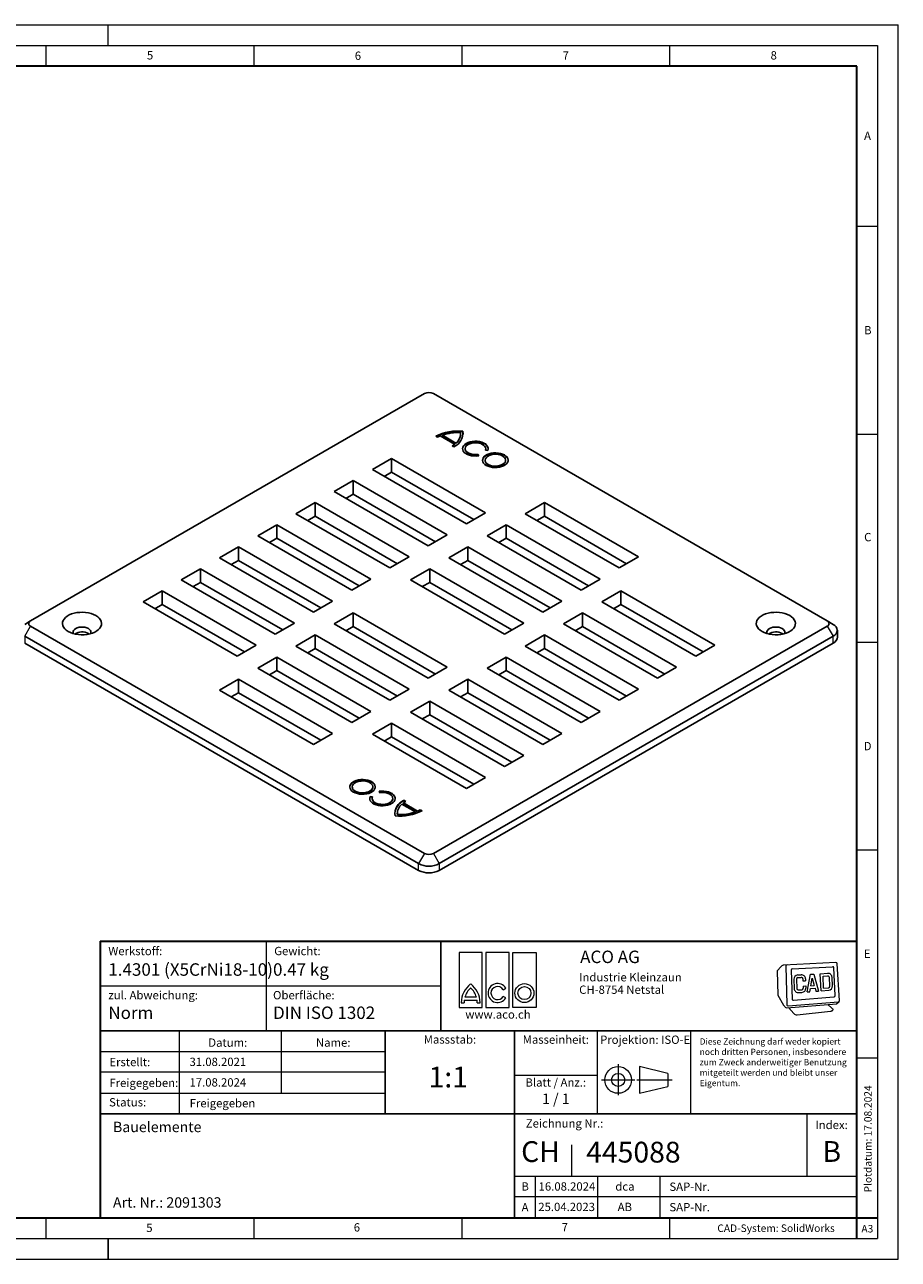
# Model space of a CAD drawing. Units: millimetres. Extents: x 0 to 420, y 0 to 297.
# Drawn here: x 210 to 420, y 0 to 297 of the extents above; entities that cross this region are included whole.
import ezdxf

# ---------------------------------------------------------------- set-up
doc = ezdxf.new("R2010")
doc.units = ezdxf.units.MM
doc.header["$PDSIZE"] = -1
doc.linetypes.add('CENTERX2', pattern=[20.32, 12.7, -2.54, 2.54, -2.54])
doc.styles.add('SLDTEXTSTYLE0', font='TXT', dxfattribs={"width": 0.605})
doc.styles.add('SLDTEXTSTYLE1', font='TXT', dxfattribs={"width": 0.563})

# ---------------------------------------------------------------- blocks, each defined once
blk = doc.blocks.new('SW_NOTE_0')
at = {"color": 0, "linetype": 'Continuous', "lineweight": 0, "insert": (7.47, 2.58), "char_height": 2, "attachment_point": 2, "style": 'SLDTEXTSTYLE0'}
blk.add_mtext('www.aco.ch', dxfattribs=at)
blk = doc.blocks.new('SW_NOTE_0_1')
at = {"color": 0, "linetype": 'Continuous', "lineweight": 0, "insert": (0, 3.87), "char_height": 3, "attachment_point": 1, "style": 'SLDTEXTSTYLE0'}
blk.add_mtext('ACO AG', dxfattribs=at)
blk = doc.blocks.new('SW_NOTE_0_2')
at = {"color": 0, "linetype": 'Continuous', "lineweight": 0, "char_height": 2, "attachment_point": 1, "style": 'SLDTEXTSTYLE0'}
for s, insert in [('Industrie Kleinzaun', (0, 2.58)), ('CH-8754 Netstal', (0, -0.42))]:
    blk.add_mtext(s, dxfattribs=dict(at, insert=insert))
blk = doc.blocks.new('ACO-Logo')
at = {"color": 179, "linetype": 'Continuous', "lineweight": 18}
for p, q in [((0, 16.17), (0, 2.94)), ((5.59, 16.17), (0, 16.17)), ((5.59, 2.94), (5.59, 16.17)), ((6.46, 16.17), (6.46, 2.94)), ((12.05, 16.17), (6.46, 16.17)), ((12.05, 2.94), (12.05, 16.17)), ((12.93, 2.94), (12.93, 16.17)), ((12.93, 16.17), (18.52, 16.17)), ((18.52, 16.17), (18.52, 2.94)), ((77.51, 12.77), (76.49, 11.76)), ((90.64, 13.74), (78.15, 13.15)), ((78.63, 12.88), (78.84, 3.65)), ((79.85, 11.93), (80.09, 4.98)), ((80.13, 12.24), (89.85, 12.76)), ((90.46, 5.79), (90.16, 12.47)), ((91.53, 4.63), (90.96, 13.46)), ((76.49, 11.76), (76.65, 5.87)), ((80.53, 9.73), (80.61, 7.48)), ((81.17, 9.75), (81.24, 7.5)), ((81.47, 10.76), (82.27, 10.81)), ((81.51, 10.13), (82.31, 10.17)), ((82.69, 9.82), (82.71, 9.37)), ((82.71, 9.35), (83.34, 9.39)), ((83.33, 9.84), (83.34, 9.39)), ((83.7, 6.67), (84.51, 10.93)), ((84.51, 10.93), (85.35, 10.97)), ((84.64, 8.19), (84.97, 9.97)), ((84.97, 9.97), (85.45, 8.24)), ((85.35, 10.97), (86.49, 6.88)), ((86.88, 11.07), (88.67, 11.16)), ((87.08, 6.93), (86.88, 11.07)), ((87.55, 10.46), (88.71, 10.53)), ((87.68, 7.61), (87.55, 10.46)), ((89.19, 8.08), (89.09, 10.18)), ((89.82, 8.11), (89.73, 10.21)), ((10.61, 7.22), (11.22, 7.57)), ((81.63, 7.15), (82.43, 7.21)), ((81.68, 6.51), (82.48, 6.58)), ((82.75, 8.08), (83.39, 8.12)), ((82.75, 8.08), (82.77, 7.58)), ((83.39, 8.12), (83.4, 7.61)), ((83.7, 6.67), (84.36, 6.72)), ((84.36, 6.72), (84.51, 7.54)), ((84.51, 7.54), (85.63, 7.61)), ((84.64, 8.19), (85.45, 8.24)), ((85.63, 7.61), (85.85, 6.83)), ((85.85, 6.83), (86.49, 6.88)), ((87.08, 6.93), (88.91, 7.07)), ((87.68, 7.61), (88.85, 7.7)), ((0.51, 4.09), (1.21, 4.09)), ((1.26, 4.73), (4.33, 4.73)), ((4.18, 5.43), (1.41, 5.43)), ((4.37, 4.09), (5.08, 4.09)), ((11.23, 5.26), (10.63, 5.62)), ((76.65, 5.87), (78.03, 3.52)), ((78.03, 3.52), (78.36, 3.14)), ((78.36, 3.14), (78.47, 3.02)), ((78.8, 2.89), (90.8, 3.85)), ((79.16, 3.36), (91.26, 4.31)), ((80.41, 4.7), (90.18, 5.48)), ((88.68, 3.68), (89.67, 2.79)), ((90.8, 3.85), (91.4, 4.35)), ((0, 2.94), (5.59, 2.94)), ((6.46, 2.94), (12.05, 2.94)), ((18.52, 2.94), (12.93, 2.94)), ((79.26, 2.93), (80.49, 1.53)), ((81.34, 1.2), (89.33, 2.05)), ((89.67, 2.79), (89.75, 2.72)), ((89.75, 2.72), (89.8, 2.67)), ((89.8, 2.67), (89.84, 2.6)), ((89.84, 2.6), (89.87, 2.52)), ((89.87, 2.52), (89.87, 2.31))]:
    blk.add_line(p, q, dxfattribs=at)
for radius in [2.28, 1.58]:
    blk.add_circle((15.72, 6.41), radius, dxfattribs=at)
for centre, radius, start, end in [((78.19, 12.35), 0.8, 92.6996, 148.2554), ((78.93, 12.89), 0.3, 92.6996, 181.273), ((80.15, 11.94), 0.3, 93.0418, 181.9349), ((89.86, 12.46), 0.3, 2.5148, 93.0418), ((90.66, 13.44), 0.3, 3.7249, 92.6996), ((81.53, 9.76), 1, 93.1134, 181.9415), ((81.53, 9.76), 0.363, 93.1134, 181.9415), ((82.33, 9.81), 1, 1.9415, 93.1134), ((82.33, 9.81), 0.363, 1.9415, 93.1134), ((88.73, 10.16), 1, 2.6542, 93.1134), ((88.73, 10.16), 0.363, 2.6542, 93.1134), ((6.13, 4.07), 5.62, 126.4236, 179.7474), ((6.13, 4.07), 4.91, 132.7321, 163.9341), ((-0.54, 4.07), 5.62, 0.2526, 53.5764), ((-0.54, 4.07), 4.91, 16.0659, 47.2679), ((9.26, 6.41), 2.28, 30.7309, 330), ((9.26, 6.41), 1.58, 31.0558, 330), ((81.61, 7.51), 1, 181.9415, 274.3987), ((81.61, 7.51), 0.363, 181.9415, 274.3987), ((82.4, 7.57), 0.363, 274.3987, 1.9415), ((82.4, 7.57), 1, 274.3987, 1.9415), ((88.83, 8.07), 0.363, 274.3987, 2.6542), ((88.83, 8.07), 1, 274.3987, 2.6542), ((6.13, 4.07), 4.91, 172.3058, 179.7113), ((-0.54, 4.07), 4.91, 0.2887, 7.6942), ((78.77, 3.29), 0.4, 221.0091, 274.5606), ((79.14, 3.65), 0.3, 181.273, 274.4996), ((80.39, 4.99), 0.3, 181.9349, 274.6063), ((90.16, 5.78), 0.3, 274.6063, 2.5148), ((91.23, 4.61), 0.3, 274.4996, 3.7249), ((81.24, 2.19), 1, 221.4087, 276.0561), ((89.05, 4.1), 2.08, 277.7635, 279.1918), ((89.32, 2.43), 0.379, 279.1918, 281.4992), ((89.13, 3.35), 1.32, 281.4992, 285.2551), ((88.05, 7.32), 5.43, 285.2551, 287.1087), ((89.48, 2.66), 0.555, 287.1087, 303.6901), ((89.69, 2.35), 0.188, 303.6901, 332.3803), ((89.77, 2.31), 0.0984, 332.3803, 4.9765)]:
    blk.add_arc(centre, radius, start, end, dxfattribs=at)
at = {"color": 7, "linetype": 'Continuous', "lineweight": 0}
for name, p in [('SW_NOTE_0_1', (29.12, 12.75)), ('SW_NOTE_0_2', (28.89, 8.64)), ('SW_NOTE_0', (1.9, -0.32))]:
    blk.add_blockref(name, p, dxfattribs=at)
blk = doc.blocks.new('SW_NOTE_0_3')
at = {"color": 0, "linetype": 'Continuous', "lineweight": 0, "char_height": 1.5, "attachment_point": 1, "style": 'SLDTEXTSTYLE0'}
for s, insert in [('Diese Zeichnung darf weder kopiert', (0, 1.93)), ('zum Zweck anderweitiger Benutzung', (0, -3.07)), ('noch dritten Personen, insbesondere', (0, -0.57)), ('mitgeteilt werden und bleibt unser', (0, -5.57)), ('Eigentum.', (0, -8.07))]:
    blk.add_mtext(s, dxfattribs=dict(at, insert=insert))

msp = doc.modelspace()

# ---------------------------------------------------------------- linework, layer by layer
at = {"color": 7, "linetype": 'Continuous', "lineweight": 18}
for p, q in [((0, 297), (420, 297)), ((230, 292), (230, 297)), ((420, 0), (420, 297)), ((15, 292), (415, 292)), ((215, 292), (215, 287)), ((265, 292), (265, 287)), ((315, 292), (315, 287)), ((365, 292), (365, 287)), ((415, 292), (415, 5)), ((410, 248.5), (415, 248.5)), ((410, 198.5), (415, 198.5)), ((410, 148.5), (415, 148.5)), ((410, 98.5), (415, 98.5)), ((268, 76.5), (268, 55)), ((228, 65.75), (310, 65.75)), ((228, 55), (410, 55)), ((410, 55), (228, 55)), ((247, 55), (247, 35)), ((271.6, 55), (271.6, 40)), ((347.661, 35), (347.661, 55)), ((370.057, 55.012), (370.057, 35)), ((228, 50), (296.6, 50)), ((410, 48.5), (415, 48.5)), ((296.6, 45), (228, 45)), ((357.766, 46.372), (357.766, 39.935)), ((364.606, 44.738), (357.766, 46.372)), ((364.606, 44.738), (364.606, 41.57)), ((347.661, 44.213), (327.661, 44.213)), ((228, 40), (296.6, 40)), ((357.766, 39.935), (364.606, 41.57)), ((398, 35), (398, 20)), ((341.485, 20), (341.485, 27.565)), ((327.661, 20), (410, 20)), ((332.661, 20), (332.661, 10)), ((347.661, 20), (347.661, 10)), ((362.661, 20), (362.661, 10)), ((410, 15), (327.661, 15)), ((215, 10), (215, 5)), ((265, 10), (265, 5)), ((315, 10), (315, 5)), ((365, 10), (365, 5)), ((15, 5), (415, 5)), ((0, 0), (420, 0))]:
    msp.add_line(p, q, dxfattribs=at)
at = {"color": 7, "linetype": 'Continuous', "lineweight": 35}
for p, q in [((410, 287), (20, 287)), ((410, 5), (410, 287)), ((228, 76.5), (228, 10)), ((228, 76.5), (410, 76.5)), ((20, 10), (415, 10))]:
    msp.add_line(p, q, dxfattribs=at)
at = {"color": 7, "linetype": 'Continuous', "lineweight": 25}
for p, q in [((306.051, 208.251), (211.299, 153.552)), ((402.925, 153.552), (308.173, 208.251)), ((315.242, 199.111), (315.242, 199.192)), ((308.772, 197.984), (309.2, 197.736)), ((309.841, 198.059), (313.248, 196.081)), ((310.345, 198.263), (313.604, 196.371)), ((310.345, 198.181), (310.345, 198.263)), ((310.345, 198.181), (313.604, 196.289)), ((313.248, 195.999), (313.248, 196.081)), ((313.604, 196.289), (313.604, 196.371)), ((314.717, 198.47), (314.717, 198.552)), ((312.685, 195.712), (313.113, 195.464)), ((315.813, 195.016), (315.813, 194.934)), ((319.073, 193.298), (318.918, 193.636)), ((318.918, 193.555), (318.918, 193.636)), ((319.038, 193.293), (318.918, 193.555)), ((320.681, 194.664), (321.266, 194.573)), ((320.757, 194.934), (320.757, 195.016)), ((298.096, 192.638), (293.5, 189.984)), ((298.096, 192.638), (320.724, 179.575)), ((298.096, 192.638), (298.096, 189.372)), ((320.614, 192.234), (320.614, 192.153)), ((325.557, 192.153), (325.557, 192.234)), ((288.904, 187.331), (284.308, 184.678)), ((288.904, 187.331), (311.531, 174.269)), ((288.904, 187.331), (288.904, 184.065)), ((293.5, 189.984), (316.128, 176.922)), ((298.096, 189.372), (296.329, 188.351)), ((298.096, 189.372), (317.895, 177.942)), ((284.308, 184.678), (306.935, 171.615)), ((279.712, 182.024), (275.115, 179.371)), ((279.712, 182.024), (302.339, 168.962)), ((279.712, 182.024), (279.712, 178.758)), ((288.904, 184.065), (287.137, 183.045)), ((288.904, 184.065), (308.703, 172.635)), ((334.866, 182.024), (330.27, 179.371)), ((334.866, 182.024), (357.493, 168.962)), ((334.866, 182.024), (334.866, 178.758)), ((275.115, 179.371), (297.743, 166.309)), ((279.712, 178.758), (277.944, 177.738)), ((279.712, 178.758), (299.51, 167.329)), ((320.724, 179.575), (316.128, 176.922)), ((330.27, 179.371), (352.897, 166.309)), ((334.866, 178.758), (333.099, 177.738)), ((334.866, 178.758), (354.664, 167.329)), ((270.519, 176.718), (265.923, 174.064)), ((270.519, 176.718), (293.147, 163.655)), ((270.519, 176.718), (270.519, 173.452)), ((325.674, 176.718), (321.077, 174.064)), ((325.674, 176.718), (348.301, 163.655)), ((325.674, 176.718), (325.674, 173.452)), ((265.923, 174.064), (288.55, 161.002)), ((270.519, 173.452), (268.752, 172.431)), ((270.519, 173.452), (290.318, 162.022)), ((311.531, 174.269), (306.935, 171.615)), ((321.077, 174.064), (343.705, 161.002)), ((325.674, 173.452), (323.906, 172.431)), ((325.674, 173.452), (345.472, 162.022)), ((261.327, 171.411), (256.731, 168.758)), ((261.327, 171.411), (283.954, 158.349)), ((261.327, 171.411), (261.327, 168.145)), ((316.481, 171.411), (311.885, 168.758)), ((316.481, 171.411), (339.109, 158.349)), ((316.481, 171.411), (316.481, 168.145)), ((256.731, 168.758), (279.358, 155.695)), ((261.327, 168.145), (259.56, 167.125)), ((261.327, 168.145), (281.125, 156.715)), ((302.339, 168.962), (297.743, 166.309)), ((311.885, 168.758), (334.512, 155.695)), ((316.481, 168.145), (314.714, 167.125)), ((316.481, 168.145), (336.28, 156.715)), ((357.493, 168.962), (352.897, 166.309)), ((252.134, 166.104), (247.538, 163.451)), ((247.538, 163.451), (270.166, 150.389)), ((252.134, 166.104), (274.762, 153.042)), ((252.134, 166.104), (252.134, 162.838)), ((293.147, 163.655), (288.55, 161.002)), ((307.289, 166.104), (302.693, 163.451)), ((302.693, 163.451), (325.32, 150.389)), ((307.289, 166.104), (329.916, 153.042)), ((307.289, 166.104), (307.289, 162.838)), ((348.301, 163.655), (343.705, 161.002)), ((242.942, 160.798), (238.346, 158.144)), ((242.942, 160.798), (265.569, 147.735)), ((242.942, 160.798), (242.942, 157.532)), ((252.134, 162.838), (250.367, 161.818)), ((252.134, 162.838), (271.933, 151.409)), ((307.289, 162.838), (305.521, 161.818)), ((307.289, 162.838), (327.087, 151.409)), ((353.251, 160.798), (348.655, 158.144)), ((353.251, 160.798), (375.878, 147.735)), ((353.251, 160.798), (353.251, 157.532)), ((238.346, 158.144), (260.973, 145.082)), ((242.942, 157.532), (241.175, 156.511)), ((242.942, 157.532), (262.741, 146.102)), ((283.954, 158.349), (279.358, 155.695)), ((339.109, 158.349), (334.512, 155.695)), ((348.655, 158.144), (371.282, 145.082)), ((353.251, 157.532), (351.483, 156.511)), ((353.251, 157.532), (373.049, 146.102)), ((288.904, 155.491), (284.308, 152.838)), ((288.904, 155.491), (311.531, 142.429)), ((288.904, 155.491), (288.904, 152.225)), ((344.058, 155.491), (339.462, 152.838)), ((344.058, 155.491), (366.686, 142.429)), ((344.058, 155.491), (344.058, 152.225)), ((209.885, 152.735), (211.299, 153.552)), ((211.299, 152.328), (306.051, 97.628)), ((274.762, 153.042), (270.166, 150.389)), ((284.308, 152.838), (306.935, 139.775)), ((288.904, 152.225), (287.137, 151.205)), ((288.904, 152.225), (308.703, 140.796)), ((308.173, 97.628), (402.925, 152.328)), ((329.916, 153.042), (325.32, 150.389)), ((339.462, 152.838), (362.09, 139.775)), ((344.058, 152.225), (342.291, 151.205)), ((344.058, 152.225), (363.857, 140.796)), ((402.925, 153.552), (404.339, 152.735)), ((304.637, 95.179), (209.885, 149.878)), ((225.194, 150.551), (225.397, 150.416)), ((279.712, 150.184), (275.115, 147.531)), ((279.712, 150.184), (302.339, 137.122)), ((279.712, 150.184), (279.712, 146.918)), ((404.339, 149.878), (309.587, 95.179)), ((334.866, 150.184), (330.27, 147.531)), ((334.866, 150.184), (357.493, 137.122)), ((334.866, 150.184), (334.866, 146.918)), ((392.071, 150.551), (392.274, 150.416)), ((405.364, 149.674), (405.364, 151.307)), ((209.885, 148.245), (304.637, 93.546)), ((265.569, 147.735), (260.973, 145.082)), ((275.115, 147.531), (297.743, 134.469)), ((279.712, 146.918), (277.944, 145.898)), ((279.712, 146.918), (299.51, 135.489)), ((309.587, 93.546), (404.339, 148.245)), ((330.27, 147.531), (352.897, 134.469)), ((334.866, 146.918), (333.099, 145.898)), ((334.866, 146.918), (354.664, 135.489)), ((375.878, 147.735), (371.282, 145.082)), ((270.519, 144.878), (265.923, 142.224)), ((270.519, 144.878), (293.147, 131.815)), ((270.519, 144.878), (270.519, 141.612)), ((325.674, 144.878), (321.077, 142.224)), ((325.674, 144.878), (348.301, 131.815)), ((325.674, 144.878), (325.674, 141.612)), ((265.923, 142.224), (288.55, 129.162)), ((270.519, 141.612), (268.752, 140.591)), ((270.519, 141.612), (290.318, 130.182)), ((311.531, 142.429), (306.935, 139.775)), ((321.077, 142.224), (343.705, 129.162)), ((325.674, 141.612), (323.906, 140.591)), ((325.674, 141.612), (345.472, 130.182)), ((366.686, 142.429), (362.09, 139.775)), ((261.327, 139.571), (256.731, 136.918)), ((256.731, 136.918), (279.358, 123.855)), ((261.327, 139.571), (283.954, 126.509)), ((261.327, 139.571), (261.327, 136.305)), ((302.339, 137.122), (297.743, 134.469)), ((316.481, 139.571), (311.885, 136.918)), ((311.885, 136.918), (334.512, 123.855)), ((316.481, 139.571), (339.109, 126.509)), ((316.481, 139.571), (316.481, 136.305)), ((357.493, 137.122), (352.897, 134.469)), ((261.327, 136.305), (259.56, 135.285)), ((261.327, 136.305), (281.125, 124.876)), ((307.289, 134.265), (302.693, 131.611)), ((307.289, 134.265), (329.916, 121.202)), ((307.289, 134.265), (307.289, 130.998)), ((316.481, 136.305), (314.714, 135.285)), ((316.481, 136.305), (336.28, 124.876)), ((293.147, 131.815), (288.55, 129.162)), ((302.693, 131.611), (325.32, 118.549)), ((307.289, 130.998), (305.521, 129.978)), ((307.289, 130.998), (327.087, 119.569)), ((348.301, 131.815), (343.705, 129.162)), ((298.096, 128.958), (293.5, 126.305)), ((298.096, 128.958), (320.724, 115.895)), ((298.096, 128.958), (298.096, 125.692)), ((283.954, 126.509), (279.358, 123.855)), ((293.5, 126.305), (316.128, 113.242)), ((298.096, 125.692), (296.329, 124.671)), ((298.096, 125.692), (317.895, 114.262)), ((339.109, 126.509), (334.512, 123.855)), ((329.916, 121.202), (325.32, 118.549)), ((320.724, 115.895), (316.128, 113.242)), ((288.667, 113.645), (288.667, 113.564)), ((293.61, 113.564), (293.61, 113.645)), ((293.543, 111.215), (292.958, 111.307)), ((292.958, 111.225), (292.958, 111.307)), ((293.513, 111.138), (292.958, 111.225)), ((293.467, 110.864), (293.467, 110.782)), ((295.151, 112.582), (295.306, 112.243)), ((298.411, 110.782), (298.411, 110.864)), ((301.539, 110.167), (301.111, 110.415)), ((301.111, 110.334), (301.111, 110.415)), ((301.469, 110.126), (301.111, 110.334)), ((299.507, 107.328), (299.507, 107.246)), ((299.507, 107.246), (299.53, 106.92)), ((299.53, 106.92), (299.53, 107.002)), ((303.879, 107.617), (300.62, 109.509)), ((304.383, 107.821), (300.976, 109.799)), ((300.976, 109.717), (300.976, 109.799)), ((304.383, 107.739), (300.976, 109.717)), ((303.879, 107.535), (303.879, 107.617)), ((304.383, 107.739), (304.383, 107.821)), ((305.452, 107.896), (305.024, 108.144)), ((305.024, 108.062), (305.024, 108.144)), ((305.381, 107.855), (305.024, 108.062)), ((310, 76.5), (310, 55)), ((410, 55), (228, 55)), ((296.6, 55), (296.6, 35)), ((327.661, 10), (327.661, 55)), ((228, 35), (410, 35))]:
    msp.add_line(p, q, dxfattribs=at)
at = {"color": 8, "linetype": 'Continuous', "lineweight": 18}
for p, q in [((209.885, 149.878), (211.299, 152.328)), ((402.925, 152.328), (404.339, 149.878)), ((209.885, 149.878), (209.885, 148.245)), ((404.339, 148.245), (404.339, 149.878)), ((306.051, 97.628), (304.637, 95.179)), ((304.637, 93.546), (304.637, 95.179)), ((308.173, 97.628), (309.587, 95.179)), ((309.587, 95.179), (309.587, 93.546))]:
    msp.add_line(p, q, dxfattribs=at)
at = {"color": 7, "linetype": 'CENTERX2', "lineweight": 18}
for p, q in [((352.617, 46.908), (352.617, 39.462)), ((348.624, 43.154), (356.611, 43.154)), ((357.129, 43.154), (365.626, 43.154))]:
    msp.add_line(p, q, dxfattribs=at)
msp.add_line((230, 5), (230, 0))
at = {"color": 7, "linetype": 'Continuous', "lineweight": 25, "flags": 128}
for points in [[(315.323, 198.511), (315.32, 198.604), (315.242, 199.111)], [(321.362, 194.975), (321.341, 195.149), (321.219, 195.472), (320.995, 195.777), (320.677, 196.052), (320.276, 196.289), (319.806, 196.479), (319.283, 196.615), (318.726, 196.693), (318.153, 196.709), (317.585, 196.664), (317.041, 196.559), (316.541, 196.398), (316.101, 196.186), (315.736, 195.93), (315.461, 195.64), (315.283, 195.325), (315.209, 194.997), (315.208, 194.975)], [(321.266, 194.573), (321.357, 194.9), (321.341, 195.231), (321.219, 195.554), (320.995, 195.859), (320.677, 196.134), (320.276, 196.371), (319.806, 196.56), (319.283, 196.696), (318.726, 196.774), (318.153, 196.791), (317.585, 196.746), (317.041, 196.641), (316.541, 196.48), (316.101, 196.268), (315.736, 196.012), (315.461, 195.722), (315.283, 195.407), (315.209, 195.079), (315.242, 194.748), (315.381, 194.427), (315.62, 194.126), (315.952, 193.857), (316.365, 193.627), (316.844, 193.445), (317.374, 193.318), (317.935, 193.25), (318.508, 193.243), (319.073, 193.298)], [(318.918, 193.636), (318.409, 193.59), (317.895, 193.607), (317.397, 193.684), (316.938, 193.819), (316.538, 194.006), (316.213, 194.237), (315.979, 194.502), (315.845, 194.789), (315.816, 195.086), (315.895, 195.38), (316.078, 195.658), (316.357, 195.908), (316.719, 196.12), (317.15, 196.283), (317.629, 196.391), (318.138, 196.44), (318.652, 196.427), (319.151, 196.352), (319.612, 196.219), (320.015, 196.035), (320.344, 195.805), (320.583, 195.542), (320.722, 195.255), (320.755, 194.959), (320.681, 194.664)], [(318.918, 193.555), (318.409, 193.509), (317.895, 193.525), (317.397, 193.602), (316.938, 193.737), (316.538, 193.925), (316.213, 194.156), (315.979, 194.42), (315.845, 194.707), (315.813, 194.934)], [(326.163, 192.193), (326.16, 192.235), (326.082, 192.559), (325.901, 192.87), (325.625, 193.157), (325.262, 193.409), (324.825, 193.619), (324.329, 193.778), (323.79, 193.882), (323.228, 193.928), (322.66, 193.913), (322.107, 193.837), (321.588, 193.705), (321.119, 193.52), (320.717, 193.288), (320.396, 193.017), (320.167, 192.717), (320.037, 192.398), (320.008, 192.193)], [(320.909, 190.978), (321.346, 190.768), (321.842, 190.609), (322.381, 190.504), (322.943, 190.459), (323.511, 190.474), (324.064, 190.549), (324.583, 190.682), (325.052, 190.867), (325.453, 191.099), (325.774, 191.37), (326.004, 191.67), (326.134, 191.989), (326.16, 192.316), (326.082, 192.641), (325.901, 192.952), (325.625, 193.238), (325.262, 193.491), (324.825, 193.7), (324.329, 193.86), (323.79, 193.964), (323.228, 194.009), (322.66, 193.994), (322.107, 193.919), (321.588, 193.787), (321.119, 193.601), (320.717, 193.369), (320.396, 193.099), (320.167, 192.799), (320.037, 192.48), (320.011, 192.152), (320.089, 191.827), (320.27, 191.516), (320.546, 191.23), (320.909, 190.978)], [(321.338, 191.225), (321.725, 191.043), (322.168, 190.909), (322.649, 190.83), (323.148, 190.808), (323.644, 190.844), (324.117, 190.938), (324.548, 191.084), (324.919, 191.278), (325.215, 191.51), (325.424, 191.773), (325.537, 192.054), (325.55, 192.343), (325.462, 192.627), (325.276, 192.895), (325.001, 193.136), (324.647, 193.34), (324.23, 193.499), (323.765, 193.606), (323.273, 193.657), (322.773, 193.65), (322.286, 193.584), (321.831, 193.464), (321.428, 193.293), (321.093, 193.079), (320.839, 192.83), (320.678, 192.557), (320.614, 192.27), (320.652, 191.983), (320.79, 191.705), (321.022, 191.449), (321.338, 191.225)], [(320.757, 194.934), (320.755, 194.877), (320.711, 194.66)], [(321.338, 191.144), (321.725, 190.961), (322.168, 190.827), (322.649, 190.748), (323.148, 190.726), (323.644, 190.763), (324.117, 190.856), (324.548, 191.002), (324.919, 191.196), (325.215, 191.429), (325.424, 191.691), (325.537, 191.972), (325.557, 192.153)], [(220.35, 151.021), (220.882, 150.757), (221.477, 150.541), (222.121, 150.379), (222.8, 150.274), (223.498, 150.228), (224.2, 150.244), (224.89, 150.319), (225.553, 150.453), (226.174, 150.642), (226.739, 150.883), (227.236, 151.17), (227.653, 151.496), (227.981, 151.855), (228.213, 152.238), (228.344, 152.636), (228.37, 153.041), (228.291, 153.444), (228.11, 153.836), (227.829, 154.208), (227.455, 154.551), (226.997, 154.858), (226.464, 155.123), (225.87, 155.339), (225.226, 155.501), (224.547, 155.606), (223.849, 155.651), (223.147, 155.636), (222.457, 155.561), (221.794, 155.427), (221.173, 155.237), (220.608, 154.996), (220.111, 154.71), (219.694, 154.383), (219.366, 154.025), (219.134, 153.642), (219.003, 153.244), (218.977, 152.838), (219.055, 152.435), (219.237, 152.044), (219.518, 151.672), (219.892, 151.329), (220.35, 151.021)], [(387.227, 151.021), (387.76, 150.757), (388.354, 150.541), (388.998, 150.379), (389.677, 150.274), (390.375, 150.228), (391.077, 150.244), (391.767, 150.319), (392.43, 150.453), (393.051, 150.642), (393.616, 150.883), (394.113, 151.17), (394.53, 151.496), (394.858, 151.855), (395.09, 152.238), (395.221, 152.636), (395.247, 153.041), (395.169, 153.444), (394.987, 153.836), (394.706, 154.208), (394.332, 154.551), (393.874, 154.858), (393.342, 155.123), (392.747, 155.339), (392.103, 155.501), (391.424, 155.606), (390.726, 155.651), (390.024, 155.636), (389.334, 155.561), (388.671, 155.427), (388.05, 155.237), (387.485, 154.996), (386.988, 154.71), (386.571, 154.383), (386.243, 154.025), (386.011, 153.642), (385.88, 153.244), (385.854, 152.838), (385.933, 152.435), (386.114, 152.044), (386.395, 151.672), (386.769, 151.329), (387.227, 151.021)], [(225.733, 150.501), (225.81, 150.719), (225.81, 150.997), (225.703, 151.268), (225.494, 151.518), (225.194, 151.735), (224.817, 151.909), (224.384, 152.029), (223.914, 152.091), (223.433, 152.091), (222.963, 152.029), (222.53, 151.909), (222.153, 151.735), (221.853, 151.518), (221.644, 151.268), (221.537, 150.997), (221.537, 150.719), (221.614, 150.501)], [(392.61, 150.501), (392.687, 150.719), (392.687, 150.997), (392.58, 151.268), (392.371, 151.518), (392.071, 151.735), (391.694, 151.909), (391.261, 152.029), (390.791, 152.091), (390.31, 152.091), (389.841, 152.029), (389.407, 151.909), (389.03, 151.735), (388.73, 151.518), (388.521, 151.268), (388.414, 150.997), (388.414, 150.719), (388.491, 150.501)], [(294.216, 113.605), (294.214, 113.646), (294.135, 113.971), (293.955, 114.282), (293.678, 114.568), (293.315, 114.82), (292.878, 115.03), (292.382, 115.189), (291.843, 115.294), (291.281, 115.339), (290.713, 115.324), (290.16, 115.249), (289.641, 115.116), (289.172, 114.931), (288.771, 114.699), (288.45, 114.428), (288.22, 114.129), (288.09, 113.809), (288.061, 113.605)], [(288.962, 112.389), (289.399, 112.179), (289.895, 112.02), (290.434, 111.916), (290.997, 111.87), (291.564, 111.886), (292.117, 111.961), (292.637, 112.093), (293.105, 112.278), (293.507, 112.51), (293.828, 112.781), (294.057, 113.081), (294.187, 113.4), (294.214, 113.728), (294.135, 114.052), (293.955, 114.363), (293.678, 114.65), (293.315, 114.902), (292.878, 115.111), (292.382, 115.271), (291.843, 115.375), (291.281, 115.421), (290.713, 115.405), (290.16, 115.33), (289.641, 115.198), (289.172, 115.013), (288.771, 114.781), (288.45, 114.51), (288.22, 114.21), (288.09, 113.891), (288.064, 113.563), (288.142, 113.239), (288.323, 112.928), (288.599, 112.641), (288.962, 112.389)], [(289.391, 112.636), (289.778, 112.454), (290.222, 112.32), (290.703, 112.241), (291.201, 112.219), (291.697, 112.255), (292.171, 112.349), (292.602, 112.495), (292.973, 112.689), (293.269, 112.922), (293.478, 113.184), (293.591, 113.465), (293.603, 113.754), (293.515, 114.038), (293.33, 114.306), (293.054, 114.547), (292.701, 114.751), (292.283, 114.91), (291.819, 115.017), (291.326, 115.068), (290.826, 115.061), (290.339, 114.996), (289.885, 114.875), (289.482, 114.704), (289.146, 114.49), (288.893, 114.241), (288.731, 113.968), (288.668, 113.682), (288.706, 113.394), (288.843, 113.116), (289.075, 112.86), (289.391, 112.636)], [(289.391, 112.555), (289.778, 112.372), (290.222, 112.239), (290.703, 112.159), (291.201, 112.137), (291.697, 112.174), (292.171, 112.267), (292.602, 112.414), (292.973, 112.607), (293.269, 112.84), (293.478, 113.102), (293.591, 113.384), (293.61, 113.564)], [(292.958, 111.225), (292.867, 110.898), (292.862, 110.823)], [(292.958, 111.307), (292.867, 110.98), (292.883, 110.649), (293.005, 110.326), (293.229, 110.021), (293.547, 109.746), (293.948, 109.509), (294.418, 109.319), (294.941, 109.183), (295.498, 109.105), (296.071, 109.089), (296.639, 109.134), (297.183, 109.239), (297.683, 109.4), (298.123, 109.612), (298.488, 109.868), (298.764, 110.158), (298.941, 110.473), (299.015, 110.801), (298.982, 111.131), (298.843, 111.452), (298.604, 111.753), (298.272, 112.023), (297.859, 112.253), (297.38, 112.434), (296.85, 112.561), (296.289, 112.63), (295.716, 112.636), (295.151, 112.582)], [(298.411, 110.782), (298.408, 110.712), (298.329, 110.418), (298.146, 110.14), (297.867, 109.89), (297.505, 109.678), (297.075, 109.515), (296.595, 109.407), (296.087, 109.358), (295.572, 109.371), (295.073, 109.446), (294.612, 109.579), (294.209, 109.764), (293.88, 109.993), (293.641, 110.256), (293.502, 110.543), (293.467, 110.782)], [(295.306, 112.243), (295.815, 112.289), (296.329, 112.273), (296.827, 112.196), (297.286, 112.061), (297.686, 111.873), (298.011, 111.642), (298.245, 111.378), (298.379, 111.091), (298.408, 110.794), (298.329, 110.5), (298.146, 110.222), (297.867, 109.972), (297.505, 109.76), (297.075, 109.597), (296.595, 109.488), (296.087, 109.44), (295.572, 109.453), (295.073, 109.528), (294.612, 109.66), (294.209, 109.845), (293.88, 110.074), (293.641, 110.338), (293.502, 110.624), (293.469, 110.921), (293.543, 111.215)], [(299.016, 110.823), (298.982, 111.05), (298.843, 111.371), (298.604, 111.672), (298.272, 111.941), (297.859, 112.171), (297.38, 112.353), (296.85, 112.48), (296.289, 112.548), (295.716, 112.555), (295.151, 112.5)]]:
    msp.add_lwpolyline(points, dxfattribs=at)
at = {"color": 7, "linetype": 'Continuous', "lineweight": 18}
for radius in [3.218, 1.584]:
    msp.add_circle((352.617, 43.154), radius, dxfattribs=at)
at = {"color": 7, "linetype": 'Continuous', "lineweight": 25}
for centre, radius, start, end in [((307.112, 206.204), 2.306, 62.60967, 117.39033), ((314.015, 187.835), 11.424, 83.83495, 117.32033), ((314.017, 187.71), 11.466, 83.86875, 116.82239), ((311.784, 198.695), 3.493, 292.35391, 8.18822), ((312.776, 191.425), 7.254, 113.8661, 119.53938), ((314.053, 187.731), 11.165, 86.70911, 109.39812), ((309.706, 200.874), 5.96, 299.99501, 306.46323), ((311.85, 198.624), 2.856, 307.89558, 5.10023), ((311.788, 198.59), 2.931, 308.27272, 357.65753), ((309.731, 200.756), 5.915, 300.74355, 306.47522), ((321.844, 192.271), 1.236, 185.51725, 245.80289), ((211.531, 152.94), 0.655, 110.78342, 249.21658), ((402.693, 152.94), 0.655, 290.78342, 69.21658), ((403.782, 151.307), 1.534, 291.31255, 68.68745), ((223.687, 147.727), 3.201, 61.92531, 122.8656), ((390.564, 147.727), 3.201, 61.92531, 122.8656), ((403.615, 149.847), 1.758, 294.33324, 354.34662), ((289.898, 113.683), 1.236, 185.51725, 245.80289), ((302.592, 106.934), 3.708, 113.54349, 174.54504), ((302.44, 107.185), 3.493, 112.35391, 188.18822), ((304.518, 105.006), 5.96, 119.99501, 126.46323), ((300.209, 118.045), 11.424, 263.83495, 297.32033), ((302.374, 107.256), 2.856, 127.89558, 185.10023), ((300.171, 118.149), 11.165, 266.70911, 289.39812), ((300.171, 118.067), 11.165, 266.70911, 289.39812), ((301.448, 114.455), 7.254, 293.8661, 299.53938), ((301.448, 114.373), 7.254, 293.8661, 299.53938), ((307.112, 99.929), 5.356, 242.48054, 297.51946), ((307.112, 99.675), 2.306, 242.60967, 297.39033), ((307.112, 98.296), 5.356, 242.48054, 297.51946)]:
    msp.add_arc(centre, radius, start, end, dxfattribs=at)
msp.add_point((410, 10))

# ---------------------------------------------------------------- block references
at = {"color": 7, "linetype": 'Continuous'}
msp.add_blockref('ACO-Logo', (314.351, 57.637), dxfattribs=at)
at = {"color": 7, "linetype": 'Continuous', "lineweight": 0}
msp.add_blockref('SW_NOTE_0_3', (372.22, 51.22), dxfattribs=at)

# ---------------------------------------------------------------- texts
at = {"color": 7, "linetype": 'Continuous', "lineweight": 18}
for s, insert, char_height, attachment_point, style in [('5', (240.042, 290.637), 2, 2, 'SLDTEXTSTYLE0'), ('6', (290.034, 290.543), 2, 2, 'SLDTEXTSTYLE0'), ('7', (340.022, 290.595), 2, 2, 'SLDTEXTSTYLE0'), ('8', (390.038, 290.622), 2, 2, 'SLDTEXTSTYLE0'), ('A', (412.595, 271.28), 2, 2, 'SLDTEXTSTYLE0'), ('B', (412.672, 224.512), 2, 2, 'SLDTEXTSTYLE0'), ('C', (412.649, 174.728), 2, 2, 'SLDTEXTSTYLE0'), ('D', (412.623, 124.452), 2, 2, 'SLDTEXTSTYLE0'), ('Werkstoff:', (230, 75.161), 2, 1, 'SLDTEXTSTYLE0'), ('Gewicht:', (269.898, 75.161), 2, 1, 'SLDTEXTSTYLE0'), ('E', (412.516, 74.51), 2, 2, 'SLDTEXTSTYLE0'), ('1.4301 (X5CrNi18-10)', (230, 71.212), 3, 1, 'SLDTEXTSTYLE0'), ('0.47 kg', (269.613, 71.212), 3, 1, 'SLDTEXTSTYLE0'), ('zul. Abweichung:', (230, 64.542), 2, 1, 'SLDTEXTSTYLE0'), ('Oberfläche:', (269.613, 64.542), 2, 1, 'SLDTEXTSTYLE0'), ('Norm', (230, 60.812), 3, 1, 'SLDTEXTSTYLE0'), ('DIN ISO 1302', (269.613, 60.812), 3, 1, 'SLDTEXTSTYLE0'), ('Massstab:', (312.162, 53.882), 2, 2, 'SLDTEXTSTYLE0'), ('Masseinheit:', (337.632, 53.855), 2, 2, 'SLDTEXTSTYLE0'), ('Projektion: ISO-E', (348.275, 53.819), 2, 1, 'SLDTEXTSTYLE0'), ('Datum:', (254.036, 53.129), 2, 1, 'SLDTEXTSTYLE0'), ('Name:', (279.935, 53.136), 2, 1, 'SLDTEXTSTYLE0'), ('Erstellt:', (230.261, 48.45), 2, 1, 'SLDTEXTSTYLE0'), ('31.08.2021', (249.528, 48.499), 2, 1, 'SLDTEXTSTYLE0'), ('1:1', (311.765, 46.349), 5, 2, 'SLDTEXTSTYLE0'), ('Freigegeben:', (230.261, 43.443), 2, 1, 'SLDTEXTSTYLE0'), ('17.08.2024', (249.528, 43.56), 2, 1, 'SLDTEXTSTYLE0'), ('Blatt / Anz.:', (337.611, 43.545), 2, 2, 'SLDTEXTSTYLE0'), ('Status:', (230.185, 38.779), 2, 1, 'SLDTEXTSTYLE0'), ('Freigegeben', (249.557, 38.558), 2, 1, 'SLDTEXTSTYLE0'), ('1 / 1', (337.635, 39.87), 2.5, 2, 'SLDTEXTSTYLE1'), ('Bauelemente', (231.116, 33.09), 2.5, 1, 'SLDTEXTSTYLE0'), ('Zeichnung Nr.:', (330.407, 33.693), 2, 1, 'SLDTEXTSTYLE0'), ('Index:', (403.955, 33.325), 2, 2, 'SLDTEXTSTYLE0'), ('CH', (329.29, 28.414), 5, 1, 'SLDTEXTSTYLE0'), ('445088', (344.927, 28.277), 5, 1, 'SLDTEXTSTYLE0'), ('B', (403.999, 28.439), 5, 2, 'SLDTEXTSTYLE0'), ('B', (330.249, 18.525), 2, 2, 'SLDTEXTSTYLE0'), ('16.08.2024', (340.303, 18.525), 2, 2, 'SLDTEXTSTYLE0'), ('dca', (354.245, 18.525), 2, 2, 'SLDTEXTSTYLE0'), ('SAP-Nr.', (364.947, 18.459), 2, 1, 'SLDTEXTSTYLE0'), ('Art. Nr.: 2091303', (231.113, 14.921), 2.5, 1, 'SLDTEXTSTYLE0'), ('A', (330.227, 13.525), 2, 2, 'SLDTEXTSTYLE0'), ('25.04.2023', (340.224, 13.607), 2, 2, 'SLDTEXTSTYLE0'), ('AB', (354.233, 13.607), 2, 2, 'SLDTEXTSTYLE0'), ('SAP-Nr.', (364.947, 13.542), 2, 1, 'SLDTEXTSTYLE0'), ('5', (239.875, 8.564), 2, 2, 'SLDTEXTSTYLE0'), ('6', (289.789, 8.688), 2, 2, 'SLDTEXTSTYLE0'), ('7', (339.8, 8.721), 2, 2, 'SLDTEXTSTYLE0'), ('CAD-System: SolidWorks', (390.595, 8.385), 1.8, 2, 'SLDTEXTSTYLE0'), ('A3', (412.558, 8.255), 1.8, 2, 'SLDTEXTSTYLE0')]:
    msp.add_mtext(s, dxfattribs=dict(at, insert=insert, char_height=char_height, attachment_point=attachment_point, style=style))
at = {"color": 7, "linetype": 'Continuous', "lineweight": 18, "insert": (411.795, 41.849), "char_height": 1.8, "attachment_point": 3, "rotation": 90, "style": 'SLDTEXTSTYLE0'}
msp.add_mtext('Plotdatum: 17.08.2024', dxfattribs=at)

doc.saveas('drawing.dxf')
